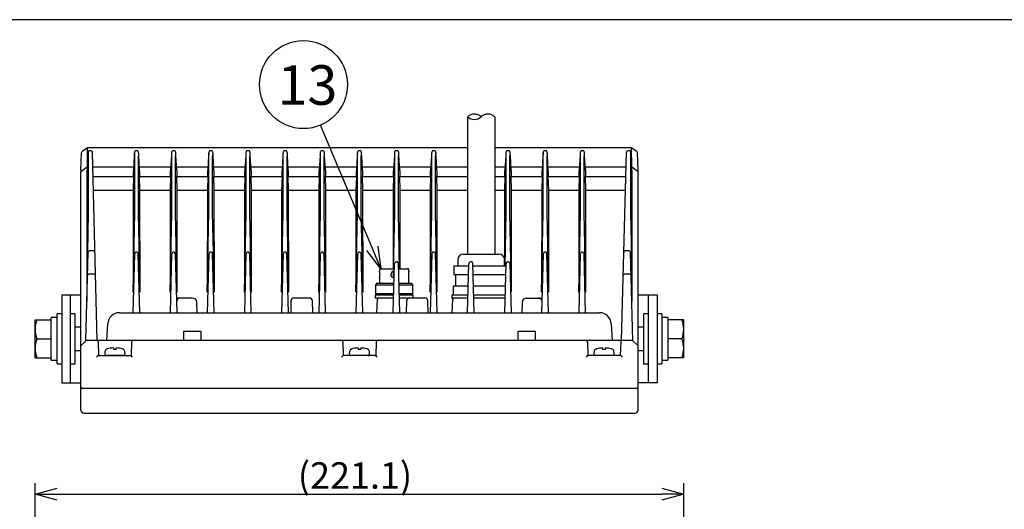
# Model space of a CAD drawing. Units: millimetres. Extents: x -41 to 364, y 719 to 999.
# Drawn here: x 23 to 135, y 937 to 993 of the extents above; entities that cross this region are included whole.
import ezdxf

# ---------------------------------------------------------------- set-up
doc = ezdxf.new("R2010")
doc.units = ezdxf.units.MM
doc.styles.get("Standard").update_dxf_attribs({"font": 'txt', "bigfont": 'bigfont'})
doc.styles.add('高4.5', font='txt.shx', dxfattribs={"height": 4.5, "bigfont": 'bigfont.shx'})

msp = doc.modelspace()

# ---------------------------------------------------------------- linework, layer by layer
at = {"color": 3}
for p, q in [((144.16, 992.78), (-25.94, 992.78)), ((74.28, 981.76), (74.28, 966.16)), ((77.35, 981.76), (77.35, 966.16)), ((31.08, 978.23), (30.46, 977.79)), ((31.05, 978.14), (31.02, 976.19)), ((74.28, 978.23), (31.1, 978.23)), ((92.87, 978.23), (77.35, 978.23)), ((93.5, 977.79), (92.88, 978.23)), ((92.94, 976.19), (92.91, 978.14)), ((30.32, 975.7), (30.4, 977.67)), ((31.11, 977.36), (31.02, 975.65)), ((31.16, 977.26), (31.16, 970.84)), ((31.46, 977.9), (31.29, 977.9)), ((32.19, 956.35), (31.63, 977.72)), ((36.39, 977.36), (36.3, 975.65)), ((36.44, 970.84), (36.44, 977.26)), ((36.73, 977.9), (36.56, 977.9)), ((36.86, 970.84), (36.86, 977.26)), ((37, 975.65), (36.91, 977.36)), ((40.61, 977.36), (40.52, 975.65)), ((40.66, 970.84), (40.66, 977.26)), ((40.96, 977.9), (40.79, 977.9)), ((41.08, 970.84), (41.08, 977.26)), ((41.22, 975.65), (41.13, 977.36)), ((44.83, 977.36), (44.74, 975.65)), ((44.88, 970.84), (44.88, 977.26)), ((45.18, 977.9), (45.01, 977.9)), ((45.3, 970.84), (45.3, 977.26)), ((45.45, 975.65), (45.35, 977.36)), ((49.06, 977.36), (48.96, 975.65)), ((49.11, 970.84), (49.11, 977.26)), ((49.4, 977.9), (49.23, 977.9)), ((49.52, 970.84), (49.52, 977.26)), ((49.67, 975.65), (49.57, 977.36)), ((53.28, 977.36), (53.19, 975.65)), ((53.33, 970.84), (53.33, 977.26)), ((53.62, 977.9), (53.45, 977.9)), ((53.75, 970.84), (53.75, 977.26)), ((53.89, 975.65), (53.8, 977.36)), ((57.5, 977.36), (57.41, 975.65)), ((57.55, 970.84), (57.55, 977.26)), ((57.84, 977.9), (57.68, 977.9)), ((57.97, 970.84), (57.97, 977.26)), ((58.11, 975.65), (58.02, 977.36)), ((61.72, 977.36), (61.63, 975.65)), ((61.77, 970.84), (61.77, 977.26)), ((62.07, 977.9), (61.9, 977.9)), ((62.19, 970.84), (62.19, 977.26)), ((62.33, 975.65), (62.24, 977.36)), ((65.95, 977.36), (65.85, 975.65)), ((66, 970.84), (66, 977.26)), ((66.29, 977.9), (66.12, 977.9)), ((66.41, 970.84), (66.41, 977.26)), ((66.56, 975.65), (66.46, 977.36)), ((70.17, 977.36), (70.07, 975.65)), ((70.22, 970.84), (70.22, 977.26)), ((70.51, 977.9), (70.34, 977.9)), ((70.64, 970.84), (70.64, 977.26)), ((70.78, 975.65), (70.69, 977.36)), ((78.61, 977.36), (78.52, 975.65)), ((78.66, 970.84), (78.66, 977.26)), ((78.96, 977.9), (78.79, 977.9)), ((79.08, 970.84), (79.08, 977.26)), ((79.22, 975.65), (79.13, 977.36)), ((82.83, 977.36), (82.74, 975.65)), ((82.88, 970.84), (82.88, 977.26)), ((83.18, 977.9), (83.01, 977.9)), ((83.3, 970.84), (83.3, 977.26)), ((83.44, 975.65), (83.35, 977.36)), ((87.06, 977.36), (86.96, 975.65)), ((87.11, 970.84), (87.11, 977.26)), ((87.4, 977.9), (87.23, 977.9)), ((87.52, 970.84), (87.52, 977.26)), ((87.67, 975.65), (87.57, 977.36)), ((91.77, 956.35), (92.33, 977.72)), ((92.68, 977.9), (92.51, 977.9)), ((92.8, 977.26), (92.8, 970.84)), ((92.94, 975.65), (92.85, 977.36)), ((93.64, 975.7), (93.57, 977.67)), ((31.04, 976.02), (30.35, 975.53)), ((36.32, 976.02), (31.68, 976.02)), ((40.54, 976.02), (36.98, 976.02)), ((44.76, 976.02), (41.2, 976.02)), ((48.98, 976.02), (45.43, 976.02)), ((53.21, 976.02), (49.65, 976.02)), ((57.43, 976.02), (53.87, 976.02)), ((61.65, 976.02), (58.09, 976.02)), ((65.87, 976.02), (62.31, 976.02)), ((70.09, 976.02), (66.54, 976.02)), ((74.28, 976.02), (70.76, 976.02)), ((78.54, 976.02), (77.35, 976.02)), ((82.76, 976.02), (79.2, 976.02)), ((86.98, 976.02), (83.42, 976.02)), ((92.29, 976.02), (87.65, 976.02)), ((93.62, 975.53), (92.93, 976.02)), ((30.32, 975.7), (30.32, 975.5)), ((30.32, 948.43), (30.32, 975.47)), ((31.02, 960.78), (31.02, 975.65)), ((31.7, 974.96), (36.3, 974.96)), ((36.3, 974.96), (36.26, 973.41)), ((36.3, 974.96), (36.3, 975.65)), ((37, 975.65), (37, 974.96)), ((37.04, 973.41), (37, 974.96)), ((37, 974.96), (40.52, 974.96)), ((40.52, 974.96), (40.48, 973.41)), ((40.52, 974.96), (40.52, 975.65)), ((41.22, 975.65), (41.22, 974.96)), ((41.26, 973.41), (41.22, 974.96)), ((41.22, 974.96), (44.74, 974.96)), ((44.74, 974.96), (44.7, 973.41)), ((44.74, 974.96), (44.74, 975.65)), ((45.45, 975.65), (45.45, 974.96)), ((45.49, 973.41), (45.45, 974.96)), ((45.45, 974.96), (48.96, 974.96)), ((48.96, 974.96), (48.92, 973.41)), ((48.96, 974.96), (48.96, 975.65)), ((49.67, 975.65), (49.67, 974.96)), ((49.71, 973.41), (49.67, 974.96)), ((49.67, 974.96), (53.19, 974.96)), ((53.19, 974.96), (53.14, 973.41)), ((53.19, 974.96), (53.19, 975.65)), ((53.89, 975.65), (53.89, 974.96)), ((53.93, 973.41), (53.89, 974.96)), ((53.89, 974.96), (57.41, 974.96)), ((57.41, 974.96), (57.37, 973.41)), ((57.41, 974.96), (57.41, 975.65)), ((58.11, 975.65), (58.11, 974.96)), ((58.15, 973.41), (58.11, 974.96)), ((58.11, 974.96), (61.63, 974.96)), ((61.63, 974.96), (61.59, 973.41)), ((61.63, 974.96), (61.63, 975.65)), ((62.33, 975.65), (62.33, 974.96)), ((62.38, 973.41), (62.33, 974.96)), ((62.33, 974.96), (65.85, 974.96)), ((65.85, 974.96), (65.81, 973.41)), ((65.85, 974.96), (65.85, 975.65)), ((66.56, 975.65), (66.56, 974.96)), ((66.6, 973.41), (66.56, 974.96)), ((66.56, 974.96), (70.07, 974.96)), ((70.07, 974.96), (70.03, 973.41)), ((70.07, 974.96), (70.07, 975.65)), ((70.78, 975.65), (70.78, 974.96)), ((70.82, 973.41), (70.78, 974.96)), ((70.78, 974.96), (74.28, 974.96)), ((77.35, 974.96), (78.52, 974.96)), ((78.52, 974.96), (78.48, 973.41)), ((78.52, 974.96), (78.52, 975.65)), ((79.22, 975.65), (79.22, 974.96)), ((79.26, 973.41), (79.22, 974.96)), ((79.22, 974.96), (82.74, 974.96)), ((82.74, 974.96), (82.7, 973.41)), ((82.74, 974.96), (82.74, 975.65)), ((83.44, 975.65), (83.44, 974.96)), ((83.49, 973.41), (83.44, 974.96)), ((83.44, 974.96), (86.96, 974.96)), ((86.96, 974.96), (86.92, 973.41)), ((86.96, 974.96), (86.96, 975.65)), ((87.67, 975.65), (87.67, 974.96)), ((87.71, 973.41), (87.67, 974.96)), ((87.67, 974.96), (92.26, 974.96)), ((92.94, 975.65), (92.94, 964.1)), ((93.64, 975.51), (93.64, 975.7)), ((93.65, 948.43), (93.65, 975.47)), ((74.28, 974.38), (74.26, 973.41)), ((31.74, 973.41), (36.25, 973.41)), ((36.26, 973.41), (36.25, 961.82)), ((37.05, 961.82), (37.04, 973.41)), ((37.04, 973.41), (40.48, 973.41)), ((40.48, 973.41), (40.47, 961.82)), ((41.27, 961.82), (41.26, 973.41)), ((41.27, 973.41), (44.7, 973.41)), ((44.7, 973.41), (44.69, 961.82)), ((45.5, 961.82), (45.49, 973.41)), ((45.49, 973.41), (48.92, 973.41)), ((48.92, 973.41), (48.91, 961.82)), ((49.72, 961.82), (49.71, 973.41)), ((49.71, 973.41), (53.14, 973.41)), ((53.14, 973.41), (53.13, 961.82)), ((53.94, 961.82), (53.93, 973.41)), ((53.93, 973.41), (57.37, 973.41)), ((57.37, 973.41), (57.36, 961.82)), ((58.16, 961.82), (58.15, 973.41)), ((58.15, 973.41), (61.59, 973.41)), ((61.59, 973.41), (61.58, 961.82)), ((62.39, 961.82), (62.38, 973.41)), ((62.38, 973.41), (65.81, 973.41)), ((65.81, 973.41), (65.8, 964.49)), ((66.61, 964.49), (66.6, 973.41)), ((66.6, 973.41), (70.03, 973.41)), ((70.03, 973.41), (70.02, 961.82)), ((70.83, 961.82), (70.82, 973.41)), ((70.82, 973.41), (74.25, 973.41)), ((74.26, 973.41), (74.25, 966.16)), ((77.35, 973.41), (78.48, 973.41)), ((78.48, 973.41), (78.47, 965.51)), ((79.27, 961.82), (79.26, 973.41)), ((79.27, 973.41), (82.7, 973.41)), ((82.7, 973.41), (82.69, 961.82)), ((83.5, 961.82), (83.49, 973.41)), ((83.49, 973.41), (86.92, 973.41)), ((86.92, 973.41), (86.91, 961.82)), ((87.72, 961.82), (87.71, 973.41)), ((87.71, 973.41), (92.22, 973.41)), ((31.16, 970.84), (31.02, 964.1)), ((36.25, 961.82), (36.44, 970.84)), ((37.05, 961.82), (36.86, 970.84)), ((40.47, 961.82), (40.66, 970.84)), ((41.27, 961.82), (41.08, 970.84)), ((44.69, 961.82), (44.88, 970.84)), ((45.5, 961.82), (45.3, 970.84)), ((48.91, 961.82), (49.11, 970.84)), ((49.72, 961.82), (49.52, 970.84)), ((53.13, 961.82), (53.33, 970.84)), ((53.94, 961.82), (53.75, 970.84)), ((57.36, 961.82), (57.55, 970.84)), ((58.16, 961.82), (57.97, 970.84)), ((61.58, 961.82), (61.77, 970.84)), ((62.39, 961.82), (62.19, 970.84)), ((65.86, 964.49), (66, 970.84)), ((66.55, 964.49), (66.41, 970.84)), ((70.02, 961.82), (70.22, 970.84)), ((70.83, 961.82), (70.64, 970.84)), ((78.54, 964.83), (78.66, 970.84)), ((79.27, 961.82), (79.08, 970.84)), ((82.69, 961.82), (82.88, 970.84)), ((83.5, 961.82), (83.3, 970.84)), ((86.91, 961.82), (87.11, 970.84)), ((87.72, 961.82), (87.52, 970.84)), ((92.8, 970.84), (92.94, 964.1)), ((30.9, 956.32), (31.17, 966.36)), ((31.77, 966.52), (31.34, 966.52)), ((36.27, 959.49), (36.45, 966.19)), ((36.68, 966.36), (36.63, 966.36)), ((37.02, 959.49), (36.85, 966.19)), ((40.5, 959.49), (40.67, 966.19)), ((40.9, 966.36), (40.85, 966.36)), ((41.25, 959.49), (41.07, 966.19)), ((44.72, 959.49), (44.89, 966.19)), ((45.12, 966.36), (45.08, 966.36)), ((45.47, 959.49), (45.29, 966.19)), ((48.94, 959.49), (49.12, 966.19)), ((49.34, 966.36), (49.3, 966.36)), ((49.69, 959.49), (49.51, 966.19)), ((53.16, 959.49), (53.34, 966.19)), ((53.56, 966.36), (53.52, 966.36)), ((53.91, 959.49), (53.74, 966.19)), ((57.39, 959.49), (57.56, 966.19)), ((57.79, 966.36), (57.74, 966.36)), ((58.13, 959.49), (57.96, 966.19)), ((61.61, 959.49), (61.78, 966.19)), ((62.01, 966.36), (61.96, 966.36)), ((62.36, 959.49), (62.18, 966.19)), ((70.05, 959.49), (70.23, 966.19)), ((70.45, 966.36), (70.41, 966.36)), ((70.8, 959.49), (70.63, 966.19)), ((73.82, 966.16), (77.81, 966.16)), ((82.72, 959.49), (82.89, 966.19)), ((83.12, 966.36), (83.08, 966.36)), ((83.47, 959.49), (83.29, 966.19)), ((86.94, 959.49), (87.12, 966.19)), ((87.34, 966.36), (87.3, 966.36)), ((87.69, 959.49), (87.51, 966.19)), ((92.04, 966.36), (92.04, 966.36)), ((92.04, 966.36), (92.04, 966.36)), ((92.04, 966.36), (92.04, 966.36)), ((92.04, 966.36), (92.04, 966.36)), ((92.04, 966.36), (92.04, 966.36)), ((92.04, 966.36), (92.04, 966.35)), ((92.04, 966.35), (92.04, 966.35)), ((92.04, 966.35), (92.04, 966.35)), ((92.64, 966.52), (92.21, 966.52)), ((93.06, 956.29), (92.8, 966.36)), ((65.83, 959.49), (65.98, 965.09)), ((66.26, 965.26), (66.16, 965.26)), ((66.58, 959.49), (66.43, 965.09)), ((72.69, 964.83), (72.69, 963.83)), ((72.69, 964.83), (74.41, 964.83)), ((73.15, 965.49), (73.15, 964.83)), ((74.27, 959.49), (74.42, 965.09)), ((74.7, 965.26), (74.6, 965.26)), ((75.02, 959.49), (74.88, 965.09)), ((74.88, 964.83), (78.61, 964.83)), ((78.48, 964.83), (78.48, 965.49)), ((78.5, 959.49), (78.64, 965.09)), ((78.61, 964.83), (78.64, 964.83)), ((78.93, 965.26), (78.82, 965.26)), ((79.25, 959.49), (79.1, 965.09)), ((31.1, 963.7), (31.1, 963.72)), ((31.84, 963.88), (31.27, 963.88)), ((65.8, 964.15), (65.8, 963.49)), ((65.84, 963.48), (65.85, 964.18)), ((72.69, 963.83), (74.39, 963.83)), ((72.88, 963.83), (72.88, 962.49)), ((74.91, 963.83), (78.61, 963.83)), ((92.7, 963.88), (92.14, 963.88)), ((92.94, 964.1), (92.94, 960.78)), ((72.65, 962.49), (72.65, 961.49)), ((74.35, 962.49), (72.65, 962.49)), ((78.56, 962.49), (74.94, 962.49)), ((78.58, 962.49), (78.56, 962.49)), ((28.15, 961.52), (28.15, 951.52)), ((28.15, 961.52), (30.32, 961.52)), ((29.15, 951.52), (29.15, 961.52)), ((93.67, 961.52), (95.82, 961.52)), ((94.82, 951.52), (94.82, 961.52)), ((95.82, 961.52), (95.82, 951.52)), ((43, 961.16), (41.2, 961.16)), ((43, 961.16), (43, 961.16)), ((43, 961.16), (43, 961.16)), ((43, 961.16), (43, 961.16)), ((43.53, 959.49), (43.5, 960.68)), ((54.2, 960.84), (54.17, 959.49)), ((56.3, 961.16), (54.53, 961.16)), ((56.67, 959.49), (56.63, 960.84)), ((64.01, 961), (63.93, 959.49)), ((67.33, 960.84), (67.3, 959.49)), ((69.43, 961.16), (68.09, 961.16)), ((69.8, 959.49), (69.76, 960.84)), ((72.56, 961), (72.48, 959.49)), ((80.46, 960.68), (80.43, 959.49)), ((80.46, 960.69), (80.46, 960.68)), ((80.46, 960.68), (80.46, 960.68)), ((80.96, 961.16), (82.76, 961.16)), ((34.71, 959.49), (89.26, 959.49)), ((33.28, 956.35), (33.38, 958.23)), ((90.59, 958.23), (90.69, 956.35)), ((43.98, 957.35), (41.98, 957.35)), ((41.98, 957.35), (41.98, 956.35)), ((43.98, 956.35), (43.98, 957.35)), ((81.98, 957.35), (79.98, 957.35)), ((79.98, 957.35), (79.98, 956.35)), ((81.98, 956.35), (81.98, 957.35)), ((30.93, 956.35), (30.32, 955.73)), ((93.01, 956.35), (30.93, 956.35)), ((32.3, 956.19), (32.34, 954.64)), ((36.07, 956.19), (36.03, 954.64)), ((60.09, 956.18), (60.13, 954.64)), ((63.87, 956.18), (63.83, 954.64)), ((87.89, 956.19), (87.93, 954.64)), ((91.67, 956.19), (91.63, 954.64)), ((93.01, 956.35), (93.65, 955.71)), ((32.32, 954.64), (36.03, 954.64)), ((36.2, 954.46), (36.03, 954.64)), ((59.96, 954.46), (60.13, 954.64)), ((63.83, 954.64), (60.13, 954.64)), ((64, 954.46), (63.83, 954.64)), ((87.77, 954.46), (87.93, 954.64)), ((91.64, 954.64), (87.93, 954.64)), ((28.15, 951.52), (30.29, 951.52)), ((95.82, 951.52), (93.65, 951.52)), ((93.65, 950.9), (30.32, 950.9)), ((90.14, 950.9), (33.82, 950.9)), ((30.67, 948.08), (93.3, 948.08)), ((30.73, 948.08), (30.73, 948.08))]:
    msp.add_line(p, q, dxfattribs=at)
for p, q in [((63.46, 966.8), (57.56, 980.8)), ((25.13, 879.83), (25.13, 940.13)), ((98.83, 879.83), (98.83, 940.13)), ((27.63, 938.88), (96.33, 938.88))]:
    msp.add_line(p, q)
at = {"color": 0, "linetype": 'ByBlock', "lineweight": -2}
for p, q in [((64.07, 967.06), (64.43, 964.49)), ((64.43, 964.49), (62.84, 966.54)), ((64.43, 964.49), (63.46, 966.8)), ((25.13, 938.88), (27.63, 939.55)), ((27.63, 938.21), (25.13, 938.88)), ((25.13, 938.88), (27.63, 938.88)), ((96.33, 939.55), (98.83, 938.88)), ((98.83, 938.88), (96.33, 938.21)), ((98.83, 938.88), (96.33, 938.88))]:
    msp.add_line(p, q, dxfattribs=at)
at = {"color": 7}
for p, q in [((64.26, 964.33), (64.26, 964.19)), ((64.26, 963.46), (64.26, 962.83)), ((64.43, 964.49), (65.96, 964.49)), ((66.45, 964.49), (67.43, 964.49)), ((67.59, 964.19), (67.59, 964.33)), ((67.59, 962.83), (67.59, 963.46)), ((63.96, 962.83), (63.79, 962.66)), ((63.79, 962.66), (63.79, 961.66)), ((63.79, 962.66), (65.91, 962.66)), ((63.96, 962.83), (65.92, 962.83)), ((66.49, 962.83), (67.9, 962.83)), ((66.5, 962.66), (68.06, 962.66)), ((68.06, 962.66), (67.9, 962.83)), ((68.06, 961.66), (68.06, 962.66)), ((63.76, 961.49), (63.76, 961.16)), ((65.88, 961.49), (63.76, 961.49)), ((63.79, 961.66), (63.96, 961.49)), ((63.79, 961.66), (65.89, 961.66)), ((66.52, 961.66), (68.06, 961.66)), ((68.09, 961.49), (66.53, 961.49)), ((67.9, 961.49), (68.06, 961.66)), ((68.09, 961.16), (68.09, 961.49)), ((72.48, 961.49), (72.48, 961.16)), ((74.3, 961.49), (72.48, 961.49)), ((78.58, 961.49), (74.97, 961.49)), ((64.17, 961.16), (63.76, 961.16)), ((65.87, 961.16), (64.17, 961.16)), ((68.09, 961.16), (66.54, 961.16)), ((74.3, 961.16), (72.48, 961.16)), ((78.57, 961.16), (74.97, 961.16)), ((28.15, 959.36), (27.62, 959.36)), ((27.62, 953.69), (27.62, 959.36)), ((29.68, 959.36), (29.15, 959.36)), ((29.68, 953.69), (29.68, 959.36)), ((94.82, 959.36), (94.28, 959.36)), ((94.28, 959.36), (94.28, 953.69)), ((96.35, 959.36), (95.82, 959.36)), ((96.35, 959.36), (96.35, 953.69)), ((25.13, 958.69), (26.95, 958.69)), ((25.13, 954.36), (25.13, 958.69)), ((27.62, 958.96), (26.95, 958.96)), ((26.95, 954.1), (26.95, 958.96)), ((30.32, 957.86), (29.68, 957.86)), ((94.28, 957.86), (93.65, 957.86)), ((97.02, 958.96), (96.35, 958.96)), ((97.02, 958.96), (97.02, 954.09)), ((98.83, 958.69), (97.02, 958.69)), ((98.83, 954.36), (98.83, 958.69)), ((25.33, 956.52), (26.95, 956.52)), ((98.64, 956.52), (97.02, 956.52)), ((29.68, 955.19), (30.32, 955.19)), ((33.06, 955.08), (33.04, 954.82)), ((34.19, 954.64), (33.2, 954.64)), ((34.02, 955.49), (34.02, 955.35)), ((34.02, 955.35), (34.35, 955.35)), ((35.17, 954.64), (34.19, 954.64)), ((34.35, 955.49), (34.35, 955.35)), ((35.06, 955.38), (35.13, 955.35)), ((35.34, 954.82), (35.31, 955.08)), ((60.85, 955.08), (60.83, 954.82)), ((61.98, 954.64), (61, 954.64)), ((61.82, 955.49), (61.82, 955.35)), ((61.82, 955.35), (62.15, 955.35)), ((62.97, 954.64), (61.98, 954.64)), ((62.15, 955.49), (62.15, 955.35)), ((62.86, 955.38), (62.93, 955.35)), ((63.13, 954.82), (63.11, 955.08)), ((88.65, 955.08), (88.63, 954.82)), ((89.61, 955.49), (89.61, 955.35)), ((89.61, 955.35), (89.94, 955.35)), ((89.94, 955.49), (89.94, 955.35)), ((90.65, 955.38), (90.72, 955.35)), ((90.93, 954.82), (90.91, 955.08)), ((93.65, 955.19), (94.28, 955.19)), ((25.13, 954.36), (26.95, 954.36)), ((26.95, 954.09), (26.95, 954.1)), ((27.62, 953.69), (28.15, 953.69)), ((29.15, 953.69), (29.68, 953.69)), ((94.28, 953.69), (94.82, 953.69)), ((95.82, 953.69), (96.35, 953.69)), ((98.83, 954.36), (97.02, 954.36))]:
    msp.add_line(p, q, dxfattribs=at)
msp.add_circle((55.62, 985.41), 5)
for centre, start, end in [((75.05, 980.95), 46.3972, 133.6028), ((75.05, 982.56), 226.3972, 313.6028), ((76.58, 980.95), 46.3972, 133.6028)]:
    msp.add_arc(centre, 1.11, start, end)
at = {"color": 3}
for centre, radius, start, end in [((31.29, 978.14), 0.241, 166.4119, 180.0994), ((31.14, 978.17), 0.0828, 147.2117, 166.0798), ((31.1, 978.2), 0.0304, 91.6776, 148.7617), ((92.87, 978.2), 0.0293, 33.9883, 89.1638), ((92.83, 978.17), 0.0793, 13.6313, 34.8628), ((92.67, 978.14), 0.241, 359.897, 13.5917), ((30.55, 977.67), 0.147, 124.2445, 178.6059), ((37.84, 977.04), 6.74, 174.5892, 177.2575), ((31.44, 977.67), 0.304, 151.0565, 178.1589), ((31.34, 977.7), 0.207, 105.9199, 145.5259), ((31.45, 977.72), 0.177, 1.4981, 89.3817), ((43.14, 977.04), 6.76, 174.595, 177.2552), ((36.71, 977.67), 0.302, 150.9076, 178.2594), ((31.18, 977.33), 5.26, 359.228, 3.6741), ((36.62, 977.7), 0.207, 105.8733, 145.4635), ((36.68, 977.7), 0.202, 33.8636, 74.687), ((36.59, 977.67), 0.293, 1.3248, 29.4042), ((42.07, 977.33), 5.21, 176.2438, 180.7886), ((30.1, 977.03), 6.82, 2.7739, 5.4114), ((47.36, 977.04), 6.76, 174.5951, 177.2551), ((40.94, 977.67), 0.307, 151.2111, 178.0207), ((35.4, 977.33), 5.26, 359.228, 3.6741), ((40.84, 977.7), 0.207, 105.854, 145.5643), ((40.9, 977.7), 0.202, 34.1735, 74.6683), ((40.82, 977.67), 0.292, 1.3025, 29.6605), ((46.29, 977.33), 5.21, 176.2438, 180.7886), ((34.32, 977.03), 6.82, 2.7732, 5.4121), ((51.59, 977.04), 6.76, 174.5951, 177.2551), ((45.17, 977.66), 0.315, 151.4878, 177.6946), ((39.62, 977.33), 5.26, 359.228, 3.6741), ((45.07, 977.7), 0.207, 105.8713, 145.4848), ((45.12, 977.7), 0.202, 34.0218, 74.6799), ((45.03, 977.67), 0.295, 1.4263, 29.4241), ((50.51, 977.33), 5.21, 176.2438, 180.7886), ((38.54, 977.03), 6.82, 2.7734, 5.4119), ((55.81, 977.04), 6.76, 174.5952, 177.255), ((49.38, 977.67), 0.3, 150.7733, 178.367), ((43.84, 977.33), 5.26, 359.228, 3.6741), ((49.29, 977.7), 0.207, 105.8684, 145.4347), ((49.35, 977.7), 0.202, 34.1306, 74.6722), ((49.26, 977.67), 0.292, 1.2926, 29.6417), ((54.74, 977.33), 5.21, 176.2446, 180.7886), ((42.76, 977.03), 6.82, 2.7736, 5.4121), ((60.03, 977.04), 6.76, 174.5951, 177.2551), ((53.6, 977.67), 0.304, 151.0237, 178.1779), ((48.07, 977.33), 5.26, 359.228, 3.6741), ((53.51, 977.7), 0.207, 105.8582, 145.5222), ((53.57, 977.7), 0.202, 34.016, 74.6786), ((53.48, 977.67), 0.292, 1.2969, 29.5503), ((58.96, 977.33), 5.21, 176.244, 180.7885), ((46.99, 977.03), 6.82, 2.7735, 5.4123), ((64.25, 977.04), 6.76, 174.5952, 177.255), ((57.83, 977.67), 0.309, 151.273, 177.9433), ((52.29, 977.33), 5.26, 359.228, 3.6741), ((57.73, 977.7), 0.207, 105.8603, 145.5385), ((57.79, 977.7), 0.202, 34.2092, 74.6655), ((57.7, 977.67), 0.294, 1.4091, 29.5805), ((63.18, 977.33), 5.21, 176.2438, 180.7886), ((51.21, 977.03), 6.82, 2.7737, 5.4116), ((68.48, 977.04), 6.76, 174.5952, 177.255), ((62.05, 977.67), 0.308, 151.1099, 177.9538), ((56.5, 977.33), 5.27, 359.2274, 3.6717), ((61.95, 977.7), 0.207, 105.8757, 145.3312), ((62.01, 977.7), 0.202, 34.3038, 74.6631), ((61.93, 977.67), 0.294, 1.3877, 29.6786), ((67.4, 977.33), 5.21, 176.244, 180.7885), ((55.43, 977.03), 6.82, 2.7735, 5.4123), ((72.7, 977.04), 6.76, 174.5953, 177.2549), ((66.27, 977.67), 0.306, 151.086, 178.0935), ((60.73, 977.33), 5.26, 359.228, 3.6741), ((66.18, 977.7), 0.207, 105.8683, 145.4841), ((66.24, 977.7), 0.202, 33.9553, 74.6857), ((66.15, 977.67), 0.293, 1.2892, 29.5088), ((71.62, 977.33), 5.21, 176.2436, 180.7886), ((59.65, 977.03), 6.82, 2.7735, 5.4109), ((76.92, 977.04), 6.76, 174.5952, 177.255), ((70.49, 977.67), 0.305, 151.0444, 178.1287), ((64.96, 977.33), 5.26, 359.228, 3.6741), ((70.4, 977.7), 0.207, 105.8668, 145.4777), ((70.46, 977.7), 0.201, 33.6558, 74.7017), ((70.37, 977.67), 0.297, 1.496, 29.0783), ((75.85, 977.33), 5.21, 176.2438, 180.7886), ((63.87, 977.03), 6.82, 2.7736, 5.4118), ((85.36, 977.04), 6.76, 174.5952, 177.255), ((78.94, 977.67), 0.304, 150.931, 178.1704), ((73.4, 977.33), 5.26, 359.228, 3.6741), ((78.84, 977.7), 0.207, 105.8706, 145.3837), ((78.9, 977.7), 0.202, 34.1499, 74.6737), ((78.8, 977.67), 0.305, 1.9006, 29.0479), ((84.29, 977.33), 5.21, 176.2438, 180.7886), ((72.32, 977.03), 6.82, 2.7739, 5.4114), ((89.59, 977.04), 6.76, 174.5952, 177.255), ((83.16, 977.67), 0.3, 150.8855, 178.3478), ((77.62, 977.33), 5.26, 359.228, 3.6741), ((83.06, 977.7), 0.207, 105.857, 145.5633), ((83.12, 977.7), 0.202, 34.1506, 74.6711), ((83.04, 977.67), 0.292, 1.2792, 29.6677), ((88.51, 977.33), 5.21, 176.2438, 180.7886), ((76.54, 977.03), 6.82, 2.774, 5.4113), ((93.81, 977.04), 6.76, 174.595, 177.2552), ((87.38, 977.67), 0.306, 151.1407, 178.074), ((81.84, 977.33), 5.26, 359.228, 3.6741), ((87.29, 977.7), 0.207, 105.8689, 145.528), ((87.35, 977.7), 0.202, 34.1664, 74.6672), ((87.26, 977.67), 0.292, 1.2908, 29.6657), ((92.74, 977.33), 5.21, 176.2438, 180.7886), ((80.76, 977.03), 6.82, 2.7738, 5.4115), ((92.51, 977.72), 0.177, 89.3248, 178.5064), ((92.62, 977.7), 0.201, 33.7355, 74.7039), ((92.53, 977.67), 0.296, 1.4216, 29.2057), ((98.01, 977.33), 5.21, 176.2436, 180.7886), ((86.03, 977.03), 6.83, 2.7766, 5.4085), ((93.42, 977.67), 0.147, 1.3941, 55.7555), ((31.47, 976.21), 0.443, 181.5598, 197.1172), ((92.5, 976.21), 0.443, 342.8828, 358.4402), ((30.45, 975.7), 0.125, 182.7018, 217.0552), ((30.4, 975.47), 0.0807, 126.7449, 178.4084), ((30.54, 975.77), 0.236, 215.7754, 234.8043), ((93.42, 975.77), 0.236, 305.195, 324.2253), ((93.51, 975.7), 0.125, 322.9488, 357.2942), ((93.58, 975.47), 0.0733, 358.6521, 51.4019), ((31.33, 966.36), 0.167, 88.4382, 178.5022), ((31.76, 966.36), 0.167, 1.4992, 88.4953), ((36.63, 966.19), 0.176, 88.4115, 179.0829), ((36.67, 966.18), 0.177, 1.4983, 88.6445), ((40.85, 966.19), 0.176, 88.4115, 179.0829), ((40.89, 966.18), 0.177, 1.4983, 88.6444), ((45.07, 966.19), 0.176, 88.4115, 179.0829), ((45.12, 966.18), 0.177, 1.4983, 88.6445), ((49.29, 966.19), 0.176, 88.4115, 179.0829), ((49.34, 966.18), 0.177, 1.4983, 88.6445), ((53.51, 966.19), 0.176, 88.4115, 179.0829), ((53.56, 966.18), 0.177, 1.4983, 88.6445), ((57.74, 966.19), 0.176, 88.4115, 179.0829), ((57.78, 966.18), 0.177, 1.4983, 88.6445), ((61.96, 966.19), 0.176, 88.4116, 179.0831), ((62, 966.18), 0.177, 1.4983, 88.4518), ((70.4, 966.19), 0.176, 88.4116, 179.0831), ((70.45, 966.18), 0.177, 1.4983, 88.4518), ((73.82, 965.49), 0.667, 90, 180), ((77.82, 965.49), 0.667, 0, 90), ((83.07, 966.19), 0.176, 88.4115, 179.0829), ((83.12, 966.18), 0.177, 1.4983, 88.638), ((87.29, 966.19), 0.176, 88.4115, 179.0829), ((87.34, 966.18), 0.177, 1.4983, 88.6445), ((92.2, 966.36), 0.167, 88.4367, 178.501), ((92.63, 966.36), 0.167, 1.4992, 88.4953), ((66.15, 965.08), 0.176, 88.4116, 179.0831), ((66.26, 965.08), 0.177, 1.4983, 88.4518), ((74.6, 965.08), 0.176, 88.4114, 179.1011), ((74.7, 965.08), 0.177, 1.4983, 88.4631), ((78.82, 965.08), 0.176, 88.4116, 179.0831), ((78.92, 965.08), 0.177, 1.4983, 88.4518), ((31.26, 963.71), 0.167, 88.3698, 178.5012), ((31.83, 963.71), 0.167, 1.4989, 88.4479), ((92.13, 963.71), 0.167, 88.3765, 178.501), ((92.7, 963.71), 0.167, 1.4986, 89.7901), ((41.65, 960.72), 0.444, 91.6447, 171.7978), ((43, 960.66), 0.5, 1.4987, 90), ((54.53, 960.83), 0.333, 90, 178.5), ((56.3, 960.83), 0.333, 1.5, 90), ((64.17, 960.99), 0.167, 90, 177), ((67.67, 960.83), 0.333, 90, 178.5), ((69.43, 960.83), 0.333, 1.5, 90), ((72.73, 960.99), 0.167, 90, 177), ((80.96, 960.66), 0.5, 90, 178.5934), ((82.31, 960.72), 0.444, 8.2022, 88.3553), ((34.71, 958.16), 1.33, 90, 177), ((89.26, 958.16), 1.33, 3, 90), ((32.13, 956.18), 0.167, 1, 90), ((36.24, 956.18), 0.167, 89.9999, 178.5), ((59.92, 956.17), 0.176, 1.5, 90.0002), ((64.05, 956.17), 0.176, 89.9997, 178.5), ((87.72, 956.18), 0.167, 1.5, 90.0001), ((91.83, 956.18), 0.167, 89.6257, 178.5), ((32.54, 954.12), 0.557, 112.5476, 142.5718), ((91.43, 954.12), 0.557, 37.4159, 67.4646), ((30.49, 951.07), 0.176, 180, 270), ((93.47, 951.07), 0.176, 270, 360), ((30.67, 948.43), 0.352, 180.0079, 269.992), ((93.3, 948.43), 0.352, 270.008, 359.9921)]:
    msp.add_arc(centre, radius, start, end, dxfattribs=at)
at = {"color": 7}
for centre, radius, start, end in [((64.43, 964.33), 0.167, 90, 180), ((62.63, 963.83), 1.67, 347.291, 12.709), ((65.92, 963.83), 0.363, 85.4097, 271.5903), ((67.43, 964.33), 0.167, 0, 90), ((69.24, 963.83), 1.68, 167.4285, 192.5715), ((28.26, 957.61), 3.13, 159.7438, 200.2562), ((95.7, 957.61), 3.13, 339.7438, 20.2562), ((28.26, 955.44), 3.13, 159.7438, 200.2562), ((95.7, 955.44), 3.13, 339.7438, 20.2562), ((33.2, 954.8), 0.167, 175, 270), ((33.39, 955.06), 0.333, 117.1556, 175), ((34.19, 952.33), 3.17, 93.017, 106.003), ((34.19, 952.33), 3.17, 73.997, 86.983), ((34.98, 955.06), 0.333, 5, 62.9135), ((35.17, 954.8), 0.167, 270, 5), ((61, 954.8), 0.167, 175, 270), ((61.19, 955.06), 0.333, 117.1556, 175), ((61.98, 952.33), 3.17, 93.017, 106.003), ((61.98, 952.33), 3.17, 73.997, 86.983), ((62.78, 955.06), 0.333, 5, 62.9135), ((62.97, 954.8), 0.167, 270, 5), ((88.79, 954.8), 0.167, 175, 270), ((88.98, 955.06), 0.333, 117.1556, 175), ((89.78, 952.33), 3.17, 93.017, 106.003), ((89.78, 952.33), 3.17, 73.997, 86.983), ((90.57, 955.06), 0.333, 5, 62.9135), ((90.76, 954.8), 0.167, 270, 5)]:
    msp.add_arc(centre, radius, start, end, dxfattribs=at)
for centre, start_param, end_param in [((27.62, 956.52), 4.643842, 4.712389), ((26.95, 956.52), 4.712389, 4.746642), ((97.02, 956.52), 4.643842, 4.712389), ((96.35, 956.52), 4.712389, 4.746642)]:
    msp.add_ellipse(centre, major_axis=(9.73, 0), ratio=0.25, start_param=start_param, end_param=end_param, dxfattribs=at)
at = {"color": 3}
msp.add_open_spline([(31.15, 977.67), (31.15, 977.65), (31.16, 977.6), (31.16, 977.39), (31.16, 977.26)], degree=3, knots=[0, 0, 0, 0, 0.399071, 1, 1, 1, 1], dxfattribs=at)
at = {"color": 7}
for points in [[(33.24, 955.35), (33.24, 955.35), (33.27, 955.36), (33.29, 955.37), (33.31, 955.38)], [(61.04, 955.35), (61.04, 955.35), (61.06, 955.36), (61.09, 955.37), (61.11, 955.38)], [(88.83, 955.35), (88.84, 955.35), (88.86, 955.36), (88.88, 955.37), (88.91, 955.38)]]:
    msp.add_open_spline(points, degree=3, knots=[0, 0, 0, 0, 0.071914, 1, 1, 1, 1], dxfattribs=at)

# ---------------------------------------------------------------- texts
at = {"color": 4, "style": '高4.5'}
msp.add_text('13', height=4.5, dxfattribs=at).set_placement((52.66, 983.11))
at = {"color": 4}
msp.add_text('(221.1)', height=3, dxfattribs=at).set_placement((54.98, 939.5))

doc.saveas('drawing.dxf')
